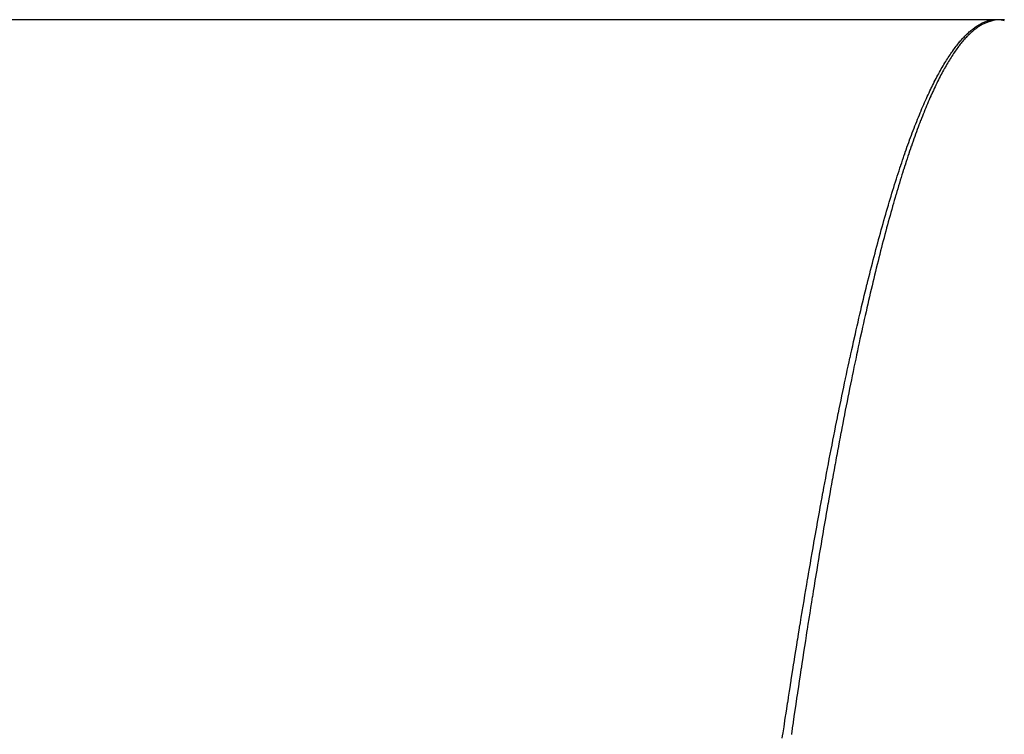
# Model space of a CAD drawing. Extents: x 24 to 1748, y -1128 to 406.
# Drawn here: x 1674 to 1688, y -661 to -651 of the extents above; entities that cross this region are included whole.
import ezdxf

# ---------------------------------------------------------------- set-up
doc = ezdxf.new("R2010")
doc.units = 0
doc.linetypes.add('DASHED', pattern=[11.05, 8.7, -2.35])
doc.layers.get('0').update_dxf_attribs({"linetype": 'CONTINUOUS'})
doc.layers.add('NEVIDI', color=4, linetype='DASHED')

msp = doc.modelspace()

# ---------------------------------------------------------------- linework, layer by layer
at = {"color": 2}
for p, q in [((1687.911006, -650.906049), (1408.088994, -650.906049)), ((1688, -650.906049), (1687.911006, -650.906049))]:
    msp.add_line(p, q, dxfattribs=at)
at = {"layer": 'NEVIDI', "color": 7, "linetype": 'CONTINUOUS'}
for p, q in [((1687.741082, -650.971165), (1687.752944, -650.964559)), ((1687.752944, -650.964559), (1687.753221, -650.964409)), ((1687.753221, -650.964409), (1687.765084, -650.958122)), ((1687.765084, -650.958122), (1687.765361, -650.957979)), ((1687.765361, -650.957979), (1687.777221, -650.952012)), ((1687.777221, -650.952012), (1687.777498, -650.951877)), ((1687.777498, -650.951877), (1687.789354, -650.94623)), ((1687.797196, -650.96379), (1687.785794, -650.969457)), ((1687.789354, -650.94623), (1687.789632, -650.946101)), ((1687.789632, -650.946101), (1687.801481, -650.940775)), ((1687.797455, -650.963665), (1687.797196, -650.96379)), ((1687.808848, -650.958319), (1687.797455, -650.963665)), ((1687.801481, -650.940775), (1687.801758, -650.940654)), ((1687.801758, -650.940654), (1687.813609, -650.935643)), ((1687.809116, -650.958197), (1687.808848, -650.958319)), ((1687.820511, -650.953167), (1687.809116, -650.958197)), ((1687.813609, -650.935643), (1687.813885, -650.93553)), ((1687.813885, -650.93553), (1687.825735, -650.930835)), ((1687.820775, -650.953054), (1687.820511, -650.953167)), ((1687.832174, -650.948339), (1687.820775, -650.953054)), ((1687.825735, -650.930835), (1687.826011, -650.930729)), ((1687.826011, -650.930729), (1687.837857, -650.92635)), ((1687.832433, -650.948235), (1687.832174, -650.948339)), ((1687.843838, -650.943834), (1687.832433, -650.948235)), ((1687.837857, -650.92635), (1687.838134, -650.926251)), ((1687.838134, -650.926251), (1687.849976, -650.922187)), ((1687.84409, -650.943741), (1687.843838, -650.943834)), ((1687.855475, -650.939664), (1687.84409, -650.943741)), ((1687.849976, -650.922187), (1687.850247, -650.922097)), ((1687.850247, -650.922097), (1687.862089, -650.918344)), ((1687.855745, -650.939571), (1687.855475, -650.939664)), ((1687.86714, -650.935808), (1687.855745, -650.939571)), ((1687.862089, -650.918344), (1687.862366, -650.91826)), ((1687.862366, -650.91826), (1687.874204, -650.914819)), ((1687.867399, -650.935726), (1687.86714, -650.935808)), ((1687.878804, -650.932277), (1687.867399, -650.935726)), ((1687.874204, -650.914819), (1687.874481, -650.914742)), ((1687.874481, -650.914742), (1687.886317, -650.911612)), ((1687.879051, -650.932205), (1687.878804, -650.932277)), ((1687.890434, -650.929079), (1687.879051, -650.932205)), ((1687.886317, -650.911612), (1687.886593, -650.911542)), ((1687.886593, -650.911542), (1687.898426, -650.90872)), ((1687.890701, -650.929009), (1687.890434, -650.929079)), ((1687.902083, -650.9262), (1687.890701, -650.929009)), ((1687.898426, -650.90872), (1687.898702, -650.908658)), ((1687.898702, -650.908658), (1687.910511, -650.906148)), ((1687.90235, -650.926138), (1687.902083, -650.9262)), ((1687.913742, -650.923643), (1687.90235, -650.926138)), ((1687.910511, -650.906148), (1687.910786, -650.906093)), ((1687.910786, -650.906093), (1687.911006, -650.906049)), ((1687.911038, -650.906213), (1687.911006, -650.906049)), ((1687.912717, -650.914775), (1687.911038, -650.906213)), ((1687.912789, -650.915142), (1687.912717, -650.914775)), ((1687.914428, -650.923501), (1687.912789, -650.915142)), ((1687.913956, -650.923599), (1687.913742, -650.923643)), ((1687.914428, -650.923502), (1687.913956, -650.923599)), ((1687.957214, -650.914775), (1687.914428, -650.923501)), ((1688, -650.906049), (1687.957214, -650.914775)), ((1688.088994, -650.906049), (1688, -650.906049)), ((1688.042786, -650.914776), (1688, -650.906049)), ((1688.085571, -650.923502), (1688.042786, -650.914776)), ((1688.085603, -650.923339), (1688.085571, -650.923502)), ((1687.55863, -651.111884), (1687.570537, -651.100484)), ((1687.570537, -651.100484), (1687.570815, -651.100222)), ((1687.570815, -651.100222), (1687.582718, -651.089145)), ((1687.582718, -651.089145), (1687.582996, -651.08889)), ((1687.582996, -651.08889), (1687.594893, -651.078133)), ((1687.594893, -651.078133), (1687.59517, -651.077886)), ((1687.59517, -651.077886), (1687.607067, -651.067439)), ((1687.610215, -651.09584), (1687.598785, -651.106614)), ((1687.607067, -651.067439), (1687.607344, -651.067199)), ((1687.607344, -651.067199), (1687.619241, -651.057065)), ((1687.610483, -651.09559), (1687.610215, -651.09584)), ((1687.621951, -651.0851), (1687.610483, -651.09559)), ((1687.619241, -651.057065), (1687.619518, -651.056832)), ((1687.619518, -651.056832), (1687.631411, -651.047015)), ((1687.622166, -651.084906), (1687.621951, -651.0851)), ((1687.633661, -651.074711), (1687.622166, -651.084906)), ((1687.631411, -651.047015), (1687.631687, -651.04679)), ((1687.631687, -651.04679), (1687.643574, -651.037294)), ((1687.633878, -651.074522), (1687.633661, -651.074711)), ((1687.645325, -651.064689), (1687.633878, -651.074522)), ((1687.643574, -651.037294), (1687.643851, -651.037076)), ((1687.643851, -651.037076), (1687.655738, -651.027896)), ((1687.64559, -651.064465), (1687.645325, -651.064689)), ((1687.657024, -651.054963), (1687.64559, -651.064465)), ((1687.655738, -651.027896), (1687.656015, -651.027686)), ((1687.656015, -651.027686), (1687.6679, -651.018826)), ((1687.657291, -651.054745), (1687.657024, -651.054963)), ((1687.668754, -651.045538), (1687.657291, -651.054745)), ((1687.6679, -651.018826), (1687.668177, -651.018623)), ((1687.668177, -651.018623), (1687.680059, -651.010084)), ((1687.668971, -651.045367), (1687.668754, -651.045538)), ((1687.680457, -651.036462), (1687.668971, -651.045367)), ((1687.680059, -651.010084), (1687.680337, -651.009888)), ((1687.680337, -651.009888), (1687.692211, -651.001675)), ((1687.680672, -651.036299), (1687.680457, -651.036462)), ((1687.692136, -651.02773), (1687.680672, -651.036299)), ((1687.69235, -651.027573), (1687.692136, -651.02773)), ((1687.692211, -651.001675), (1687.692488, -651.001487)), ((1687.703786, -651.019343), (1687.69235, -651.027573)), ((1687.692488, -651.001487), (1687.704363, -650.993593)), ((1687.704051, -651.019156), (1687.703786, -651.019343)), ((1687.715511, -651.011229), (1687.704051, -651.019156)), ((1687.704363, -650.993593), (1687.70464, -650.993412)), ((1687.70464, -650.993412), (1687.716514, -650.985839)), ((1687.715727, -651.011083), (1687.715511, -651.011229)), ((1687.727162, -651.003491), (1687.715727, -651.011083)), ((1687.716514, -650.985839), (1687.716792, -650.985666)), ((1687.716792, -650.985666), (1687.728662, -650.978416)), ((1687.727428, -651.003318), (1687.727162, -651.003491)), ((1687.73883, -650.996065), (1687.727428, -651.003318)), ((1687.728662, -650.978416), (1687.72894, -650.97825)), ((1687.72894, -650.97825), (1687.740805, -650.971323)), ((1687.739094, -650.995901), (1687.73883, -650.996065)), ((1687.75055, -650.988933), (1687.739094, -650.995901)), ((1687.740805, -650.971323), (1687.741082, -650.971165)), ((1687.750767, -650.988804), (1687.75055, -650.988933)), ((1687.762201, -650.982167), (1687.750767, -650.988804)), ((1687.762467, -650.982016), (1687.762201, -650.982167)), ((1687.773866, -650.975717), (1687.762467, -650.982016)), ((1687.774131, -650.975574), (1687.773866, -650.975717)), ((1687.785531, -650.969591), (1687.774131, -650.975574)), ((1687.785794, -650.969457), (1687.785531, -650.969591)), ((1687.43665, -651.246975), (1687.448584, -651.232283)), ((1687.448584, -651.232283), (1687.448863, -651.231944)), ((1687.448863, -651.231944), (1687.460798, -651.217574)), ((1687.460798, -651.217574), (1687.461076, -651.217243)), ((1687.461076, -651.217243), (1687.472996, -651.203217)), ((1687.48127, -651.235455), (1687.469791, -651.249804)), ((1687.472996, -651.203217), (1687.473274, -651.202894)), ((1687.473274, -651.202894), (1687.4852, -651.189188)), ((1687.481538, -651.235123), (1687.48127, -651.235455)), ((1687.493, -651.221115), (1687.481538, -651.235123)), ((1687.4852, -651.189188), (1687.485478, -651.188873)), ((1687.485478, -651.188873), (1687.497401, -651.175501)), ((1687.493268, -651.220791), (1687.493, -651.221115)), ((1687.504775, -651.20705), (1687.493268, -651.220791)), ((1687.497401, -651.175501), (1687.497679, -651.175193)), ((1687.497679, -651.175193), (1687.509594, -651.162158)), ((1687.504993, -651.206794), (1687.504775, -651.20705)), ((1687.516508, -651.193365), (1687.504993, -651.206794)), ((1687.509594, -651.162158), (1687.509872, -651.161858)), ((1687.509872, -651.161858), (1687.52179, -651.14915)), ((1687.516726, -651.193115), (1687.516508, -651.193365)), ((1687.528234, -651.180016), (1687.516726, -651.193115)), ((1687.52179, -651.14915), (1687.522067, -651.148857)), ((1687.522067, -651.148857), (1687.533982, -651.13648)), ((1687.528451, -651.179772), (1687.528234, -651.180016)), ((1687.539918, -651.16704), (1687.528451, -651.179772)), ((1687.533982, -651.13648), (1687.53426, -651.136195)), ((1687.53426, -651.136195), (1687.54617, -651.124149)), ((1687.540187, -651.166746), (1687.539918, -651.16704)), ((1687.55168, -651.154306), (1687.540187, -651.166746)), ((1687.54617, -651.124149), (1687.546447, -651.123872)), ((1687.546447, -651.123872), (1687.558353, -651.112153)), ((1687.551897, -651.154075), (1687.55168, -651.154306)), ((1687.563407, -651.141939), (1687.551897, -651.154075)), ((1687.558353, -651.112153), (1687.55863, -651.111884)), ((1687.563623, -651.141715), (1687.563407, -651.141939)), ((1687.575095, -651.129939), (1687.563623, -651.141715)), ((1687.575362, -651.129669), (1687.575095, -651.129939)), ((1687.586804, -651.118243), (1687.575362, -651.129669)), ((1687.587073, -651.117978), (1687.586804, -651.118243)), ((1687.598518, -651.10687), (1687.587073, -651.117978)), ((1687.598785, -651.106614), (1687.598518, -651.10687)), ((1687.326629, -651.396875), (1687.338587, -651.379307)), ((1687.338587, -651.379307), (1687.338867, -651.378899)), ((1687.338867, -651.378899), (1687.350819, -651.361664)), ((1687.350819, -651.361664), (1687.351098, -651.361266)), ((1687.351098, -651.361266), (1687.363049, -651.344354)), ((1687.363049, -651.344354), (1687.363327, -651.343963)), ((1687.363327, -651.343963), (1687.375277, -651.327372)), ((1687.375565, -651.379471), (1687.364028, -651.396802)), ((1687.375277, -651.327372), (1687.375555, -651.326989)), ((1687.375555, -651.326989), (1687.387501, -651.31072)), ((1687.375782, -651.379148), (1687.375565, -651.379471)), ((1687.387321, -651.362138), (1687.375782, -651.379148)), ((1687.387537, -651.361823), (1687.387321, -651.362138)), ((1687.387501, -651.31072), (1687.387779, -651.310344)), ((1687.39908, -651.34513), (1687.387537, -651.361823)), ((1687.387779, -651.310344), (1687.399723, -651.29439)), ((1687.399295, -651.344821), (1687.39908, -651.34513)), ((1687.410836, -651.328455), (1687.399295, -651.344821)), ((1687.399723, -651.29439), (1687.400001, -651.294022)), ((1687.400001, -651.294022), (1687.411943, -651.278378)), ((1687.411054, -651.328149), (1687.410836, -651.328455)), ((1687.422548, -651.312171), (1687.411054, -651.328149)), ((1687.411943, -651.278378), (1687.412222, -651.278016)), ((1687.412222, -651.278016), (1687.424159, -651.262687)), ((1687.422816, -651.311801), (1687.422548, -651.312171)), ((1687.434342, -651.296102), (1687.422816, -651.311801)), ((1687.424159, -651.262687), (1687.424437, -651.262334)), ((1687.424437, -651.262334), (1687.436372, -651.247321)), ((1687.434558, -651.295812), (1687.434342, -651.296102)), ((1687.446084, -651.280435), (1687.434558, -651.295812)), ((1687.436372, -651.247321), (1687.43665, -651.246975)), ((1687.446301, -651.280149), (1687.446084, -651.280435)), ((1687.457828, -651.265094), (1687.446301, -651.280149)), ((1687.458045, -651.264813), (1687.457828, -651.265094)), ((1687.469575, -651.250077), (1687.458045, -651.264813)), ((1687.469791, -651.249804), (1687.469575, -651.250077)), ((1687.240886, -651.532241), (1687.252876, -651.51232)), ((1687.252876, -651.51232), (1687.253155, -651.511859)), ((1687.253155, -651.511859), (1687.265129, -651.492293)), ((1687.265129, -651.492293), (1687.265408, -651.49184)), ((1687.265408, -651.49184), (1687.277381, -651.472605)), ((1687.277381, -651.472605), (1687.27766, -651.472161)), ((1687.27766, -651.472161), (1687.289625, -651.453268)), ((1687.293132, -651.510265), (1687.281599, -651.529855)), ((1687.289625, -651.453268), (1687.289904, -651.452831)), ((1687.289904, -651.452831), (1687.301871, -651.434265)), ((1687.293402, -651.509811), (1687.293132, -651.510265)), ((1687.304913, -651.49058), (1687.293402, -651.509811)), ((1687.301871, -651.434265), (1687.30215, -651.433836)), ((1687.30215, -651.433836), (1687.314112, -651.415607)), ((1687.305184, -651.490131), (1687.304913, -651.49058)), ((1687.316679, -651.471251), (1687.305184, -651.490131)), ((1687.314112, -651.415607), (1687.314391, -651.415186)), ((1687.314391, -651.415186), (1687.32635, -651.397289)), ((1687.316948, -651.470813), (1687.316679, -651.471251)), ((1687.328497, -651.452169), (1687.316948, -651.470813)), ((1687.32635, -651.397289), (1687.326629, -651.396875)), ((1687.328715, -651.451821), (1687.328497, -651.452169)), ((1687.340267, -651.433494), (1687.328715, -651.451821)), ((1687.340483, -651.433155), (1687.340267, -651.433494)), ((1687.352038, -651.415149), (1687.340483, -651.433155)), ((1687.352254, -651.414815), (1687.352038, -651.415149)), ((1687.363759, -651.39721), (1687.352254, -651.414815)), ((1687.364028, -651.396802), (1687.363759, -651.39721)), ((1687.167308, -651.661334), (1687.17929, -651.639518)), ((1687.17929, -651.639518), (1687.17957, -651.639012)), ((1687.17957, -651.639012), (1687.19157, -651.617482)), ((1687.19157, -651.617482), (1687.19185, -651.616983)), ((1687.19185, -651.616983), (1687.203837, -651.59579)), ((1687.203837, -651.59579), (1687.204116, -651.595299)), ((1687.204116, -651.595299), (1687.216101, -651.574424)), ((1687.210869, -651.656942), (1687.210599, -651.65745)), ((1687.222404, -651.635402), (1687.210869, -651.656942)), ((1687.216101, -651.574424), (1687.21638, -651.573941)), ((1687.21638, -651.573941), (1687.228362, -651.553388)), ((1687.222674, -651.6349), (1687.222404, -651.635402)), ((1687.234194, -651.613714), (1687.222674, -651.6349)), ((1687.228362, -651.553388), (1687.228641, -651.552913)), ((1687.228641, -651.552913), (1687.240603, -651.532713)), ((1687.234462, -651.613223), (1687.234194, -651.613714)), ((1687.245984, -651.592355), (1687.234462, -651.613223)), ((1687.240603, -651.532713), (1687.240886, -651.532241)), ((1687.246253, -651.591873), (1687.245984, -651.592355)), ((1687.257778, -651.571324), (1687.246253, -651.591873)), ((1687.258047, -651.570848), (1687.257778, -651.571324)), ((1687.269603, -651.550569), (1687.258047, -651.570848)), ((1687.269821, -651.55019), (1687.269603, -651.550569)), ((1687.281382, -651.530227), (1687.269821, -651.55019)), ((1687.281599, -651.529855), (1687.281382, -651.530227)), ((1687.093615, -651.802469), (1687.105627, -651.778638)), ((1687.105627, -651.778638), (1687.105907, -651.778087)), ((1687.105907, -651.778087), (1687.117893, -651.754636)), ((1687.117893, -651.754636), (1687.118174, -651.754092)), ((1687.118174, -651.754092), (1687.130196, -651.730901)), ((1687.130196, -651.730901), (1687.130476, -651.730365)), ((1687.130476, -651.730365), (1687.142477, -651.707545)), ((1687.151604, -651.772612), (1687.140014, -651.796212)), ((1687.142477, -651.707545), (1687.142757, -651.707016)), ((1687.142757, -651.707016), (1687.154741, -651.684552)), ((1687.151821, -651.772173), (1687.151604, -651.772612)), ((1687.163416, -651.748891), (1687.151821, -651.772173)), ((1687.154741, -651.684552), (1687.155021, -651.684031)), ((1687.155021, -651.684031), (1687.167029, -651.661847)), ((1687.163632, -651.748458), (1687.163416, -651.748891)), ((1687.175229, -651.725499), (1687.163632, -651.748458)), ((1687.167029, -651.661847), (1687.167308, -651.661334)), ((1687.175447, -651.725069), (1687.175229, -651.725499)), ((1687.186995, -651.70253), (1687.175447, -651.725069)), ((1687.187266, -651.702006), (1687.186995, -651.70253)), ((1687.198796, -651.679826), (1687.187266, -651.702006)), ((1687.199065, -651.679312), (1687.198796, -651.679826)), ((1687.210599, -651.65745), (1687.199065, -651.679312)), ((1687.019827, -651.955955), (1687.031852, -651.930115)), ((1687.031852, -651.930115), (1687.032132, -651.929517)), ((1687.032132, -651.929517), (1687.044155, -651.904009)), ((1687.044155, -651.904009), (1687.044435, -651.903417)), ((1687.044435, -651.903417), (1687.056455, -651.878245)), ((1687.056455, -651.878245), (1687.056735, -651.877662)), ((1687.056735, -651.877662), (1687.068752, -651.852825)), ((1687.068752, -651.852825), (1687.069033, -651.852249)), ((1687.069033, -651.852249), (1687.081046, -651.827751)), ((1687.080654, -651.922102), (1687.069097, -651.947587)), ((1687.080925, -651.921508), (1687.080654, -651.922102)), ((1687.092486, -651.896338), (1687.080925, -651.921508)), ((1687.081046, -651.827751), (1687.081327, -651.827183)), ((1687.081327, -651.827183), (1687.093337, -651.803025)), ((1687.092756, -651.895753), (1687.092486, -651.896338)), ((1687.1043, -651.870946), (1687.092756, -651.895753)), ((1687.093337, -651.803025), (1687.093615, -651.802469)), ((1687.104571, -651.870368), (1687.1043, -651.870946)), ((1687.116119, -651.845878), (1687.104571, -651.870368)), ((1687.116388, -651.845311), (1687.116119, -651.845878)), ((1687.127941, -651.821136), (1687.116388, -651.845311)), ((1687.12821, -651.820576), (1687.127941, -651.821136)), ((1687.139796, -651.796658), (1687.12821, -651.820576)), ((1687.140014, -651.796212), (1687.139796, -651.796658)), ((1686.95824, -652.093204), (1686.970296, -652.065691)), ((1686.970296, -652.065691), (1686.970577, -652.065053)), ((1686.970577, -652.065053), (1686.982613, -652.03791)), ((1686.982613, -652.03791), (1686.982893, -652.037283)), ((1686.982893, -652.037283), (1686.994926, -652.010464)), ((1686.994926, -652.010464), (1686.995207, -652.009841)), ((1686.995207, -652.009841), (1687.007238, -651.983346)), ((1687.007238, -651.983346), (1687.007518, -651.982733)), ((1687.007518, -651.982733), (1687.019546, -651.956562)), ((1687.021474, -652.055976), (1687.009915, -652.083099)), ((1687.019546, -651.956562), (1687.019827, -651.955955)), ((1687.021745, -652.055342), (1687.021474, -652.055976)), ((1687.033356, -652.028425), (1687.021745, -652.055342)), ((1687.033573, -652.027925), (1687.033356, -652.028425)), ((1687.045195, -652.001312), (1687.033573, -652.027925)), ((1687.045412, -652.000817), (1687.045195, -652.001312)), ((1687.056981, -651.974649), (1687.045412, -652.000817)), ((1687.05725, -651.974045), (1687.056981, -651.974649)), ((1687.068825, -651.948191), (1687.05725, -651.974045)), ((1687.069097, -651.947587), (1687.068825, -651.948191)), ((1686.908937, -652.209034), (1686.921003, -652.18019)), ((1686.921003, -652.18019), (1686.921284, -652.179521)), ((1686.921284, -652.179521), (1686.933331, -652.151053)), ((1686.933331, -652.151053), (1686.933611, -652.150394)), ((1686.933611, -652.150394), (1686.945655, -652.12226)), ((1686.945655, -652.12226), (1686.945936, -652.121608)), ((1686.945936, -652.121608), (1686.957957, -652.093854)), ((1686.962226, -652.198371), (1686.950628, -652.227225)), ((1686.957957, -652.093854), (1686.95824, -652.093204)), ((1686.962496, -652.197702), (1686.962226, -652.198371)), ((1686.974083, -652.169204), (1686.962496, -652.197702)), ((1686.974354, -652.168542), (1686.974083, -652.169204)), ((1686.985935, -652.140384), (1686.974354, -652.168542)), ((1686.986205, -652.139732), (1686.985935, -652.140384)), ((1686.997798, -652.111873), (1686.986205, -652.139732)), ((1686.998071, -652.111222), (1686.997798, -652.111873)), ((1687.009644, -652.083739), (1686.998071, -652.111222)), ((1687.009915, -652.083099), (1687.009644, -652.083739)), ((1686.847262, -652.36155), (1686.859324, -652.331053)), ((1686.859324, -652.331053), (1686.859607, -652.330341)), ((1686.859607, -652.330341), (1686.871665, -652.300187)), ((1686.871665, -652.300187), (1686.871947, -652.299486)), ((1686.871947, -652.299486), (1686.884004, -652.269667)), ((1686.884004, -652.269667), (1686.884285, -652.268975)), ((1686.884285, -652.268975), (1686.89634, -652.239496)), ((1686.89634, -652.239496), (1686.896621, -652.238812)), ((1686.896621, -652.238812), (1686.908654, -652.209716)), ((1686.914784, -652.318426), (1686.903207, -652.348537)), ((1686.908654, -652.209716), (1686.908937, -652.209034)), ((1686.915054, -652.317727), (1686.914784, -652.318426)), ((1686.926648, -652.287899), (1686.915054, -652.317727)), ((1686.926921, -652.287203), (1686.926648, -652.287899)), ((1686.938523, -652.257681), (1686.926921, -652.287203)), ((1686.938794, -652.256996), (1686.938523, -652.257681)), ((1686.950409, -652.227772), (1686.938794, -652.256996)), ((1686.950628, -652.227225), (1686.950409, -652.227772)), ((1686.79782, -652.489921), (1686.80993, -652.45798)), ((1686.80993, -652.45798), (1686.810212, -652.457242)), ((1686.810212, -652.457242), (1686.822283, -652.425732)), ((1686.822283, -652.425732), (1686.822565, -652.425)), ((1686.822565, -652.425), (1686.834633, -652.393827)), ((1686.834633, -652.393827), (1686.834914, -652.393105)), ((1686.834914, -652.393105), (1686.84698, -652.362267)), ((1686.855436, -652.476167), (1686.843811, -652.50805)), ((1686.84698, -652.362267), (1686.847262, -652.36155)), ((1686.85571, -652.475421), (1686.855436, -652.476167)), ((1686.86731, -652.443935), (1686.85571, -652.475421)), ((1686.867579, -652.44321), (1686.86731, -652.443935)), ((1686.879184, -652.412038), (1686.867579, -652.44321)), ((1686.879453, -652.41132), (1686.879184, -652.412038)), ((1686.891064, -652.380463), (1686.879453, -652.41132)), ((1686.891334, -652.379751), (1686.891064, -652.380463)), ((1686.902934, -652.349251), (1686.891334, -652.379751)), ((1686.903207, -652.348537), (1686.902934, -652.349251)), ((1686.748398, -652.623557), (1686.760472, -652.590419)), ((1686.760472, -652.590419), (1686.760755, -652.589647)), ((1686.760755, -652.589647), (1686.772848, -652.556781)), ((1686.772848, -652.556781), (1686.77313, -652.55602)), ((1686.77313, -652.55602), (1686.785217, -652.523495)), ((1686.785217, -652.523495), (1686.785499, -652.522742)), ((1686.785499, -652.522742), (1686.797593, -652.490521)), ((1686.8079, -652.608577), (1686.796286, -652.641747)), ((1686.797593, -652.490521), (1686.79782, -652.489921)), ((1686.808169, -652.607813), (1686.8079, -652.608577)), ((1686.81979, -652.574953), (1686.808169, -652.607813)), ((1686.820058, -652.574198), (1686.81979, -652.574953)), ((1686.831672, -652.541688), (1686.820058, -652.574198)), ((1686.831946, -652.540923), (1686.831672, -652.541688)), ((1686.843591, -652.508657), (1686.831946, -652.540923)), ((1686.843811, -652.50805), (1686.843591, -652.508657)), ((1686.698917, -652.762724), (1686.711027, -652.728163)), ((1686.711027, -652.728163), (1686.711273, -652.727465)), ((1686.711273, -652.727465), (1686.723387, -652.693225)), ((1686.723387, -652.693225), (1686.72367, -652.692429)), ((1686.72367, -652.692429), (1686.735758, -652.658592)), ((1686.735758, -652.658592), (1686.736041, -652.657806)), ((1686.736041, -652.657806), (1686.748115, -652.624339)), ((1686.748115, -652.624339), (1686.748398, -652.623557)), ((1686.760331, -652.746473), (1686.748686, -652.781053)), ((1686.760588, -652.745713), (1686.760331, -652.746473)), ((1686.772215, -652.711517), (1686.760588, -652.745713)), ((1686.772494, -652.710698), (1686.772215, -652.711517)), ((1686.784147, -652.676757), (1686.772494, -652.710698)), ((1686.784368, -652.676117), (1686.784147, -652.676757)), ((1686.796016, -652.642522), (1686.784368, -652.676117)), ((1686.796286, -652.641747), (1686.796016, -652.642522)), ((1686.649388, -652.907484), (1686.661467, -652.871676)), ((1686.661467, -652.871676), (1686.66175, -652.870841)), ((1686.66175, -652.870841), (1686.67386, -652.835274)), ((1686.67386, -652.835274), (1686.674143, -652.834447)), ((1686.674143, -652.834447), (1686.686256, -652.799209)), ((1686.686256, -652.799209), (1686.686539, -652.798389)), ((1686.686539, -652.798389), (1686.698635, -652.763532)), ((1686.698635, -652.763532), (1686.698917, -652.762724)), ((1686.712698, -652.889962), (1686.701051, -652.925871)), ((1686.712971, -652.889123), (1686.712698, -652.889962)), ((1686.724638, -652.853487), (1686.712971, -652.889123)), ((1686.724857, -652.85282), (1686.724638, -652.853487)), ((1686.736516, -652.817535), (1686.724857, -652.85282)), ((1686.736789, -652.816715), (1686.736516, -652.817535)), ((1686.748413, -652.781865), (1686.736789, -652.816715)), ((1686.748686, -652.781053), (1686.748413, -652.781865)), ((1686.5998, -653.05788), (1686.611909, -653.020654)), ((1686.611909, -653.020654), (1686.612192, -653.019788)), ((1686.612192, -653.019788), (1686.624295, -652.982911)), ((1686.624295, -652.982911), (1686.624578, -652.982052)), ((1686.624578, -652.982052), (1686.636691, -652.945475)), ((1686.636691, -652.945475), (1686.636974, -652.944622)), ((1686.636974, -652.944622), (1686.649106, -652.908324)), ((1686.649106, -652.908324), (1686.649388, -652.907484)), ((1686.676958, -653.001181), (1686.665323, -653.038043)), ((1686.677231, -653.000318), (1686.676958, -653.001181)), ((1686.688865, -652.963789), (1686.677231, -653.000318)), ((1686.689137, -652.962936), (1686.688865, -652.963789)), ((1686.700779, -652.926715), (1686.689137, -652.962936)), ((1686.701051, -652.925871), (1686.700779, -652.926715)), ((1686.562586, -653.174289), (1686.574711, -653.136032)), ((1686.574711, -653.136032), (1686.574994, -653.135142)), ((1686.574994, -653.135142), (1686.587105, -653.097253)), ((1686.587105, -653.097253), (1686.587389, -653.096368)), ((1686.587389, -653.096368), (1686.599518, -653.058753)), ((1686.599518, -653.058753), (1686.5998, -653.05788)), ((1686.629259, -653.154361), (1686.617603, -653.19262)), ((1686.629533, -653.153465), (1686.629259, -653.154361)), ((1686.641183, -653.115559), (1686.629533, -653.153465)), ((1686.641455, -653.114675), (1686.641183, -653.115559)), ((1686.653112, -653.077079), (1686.641455, -653.114675)), ((1686.653386, -653.076201), (1686.653112, -653.077079)), ((1686.665049, -653.038916), (1686.653386, -653.076201)), ((1686.665323, -653.038043), (1686.665049, -653.038916)), ((1686.512911, -653.334394), (1686.525064, -653.294723)), ((1686.525064, -653.294723), (1686.525348, -653.293799)), ((1686.525348, -653.293799), (1686.53748, -653.254529)), ((1686.53748, -653.254529), (1686.537763, -653.253616)), ((1686.537763, -653.253616), (1686.549885, -653.214707)), ((1686.549885, -653.214707), (1686.550167, -653.213808)), ((1686.550167, -653.213808), (1686.562303, -653.175185)), ((1686.562303, -653.175185), (1686.562586, -653.174289)), ((1686.593474, -653.272845), (1686.58179, -653.312194)), ((1686.593748, -653.271927), (1686.593474, -653.272845)), ((1686.605393, -653.233041), (1686.593748, -653.271927)), ((1686.605666, -653.232133), (1686.605393, -653.233041)), ((1686.61733, -653.193519), (1686.605666, -653.232133)), ((1686.617603, -653.19262), (1686.61733, -653.193519)), ((1686.475645, -653.458086), (1686.487799, -653.417405)), ((1686.487799, -653.417405), (1686.488083, -653.416458)), ((1686.488083, -653.416458), (1686.500224, -653.376159)), ((1686.500224, -653.376159), (1686.500507, -653.375223)), ((1686.500507, -653.375223), (1686.512626, -653.335327)), ((1686.512626, -653.335327), (1686.512911, -653.334394)), ((1686.5457, -653.435788), (1686.534023, -653.476445)), ((1686.545974, -653.434837), (1686.5457, -653.435788)), ((1686.557641, -653.394551), (1686.545974, -653.434837)), ((1686.557914, -653.393612), (1686.557641, -653.394551)), ((1686.569615, -653.35354), (1686.557914, -653.393612)), ((1686.569836, -653.352787), (1686.569615, -653.35354)), ((1686.581517, -653.313115), (1686.569836, -653.352787)), ((1686.58179, -653.312194), (1686.581517, -653.313115)), ((1686.42592, -653.627931), (1686.438055, -653.585977)), ((1686.438055, -653.585977), (1686.43834, -653.584997)), ((1686.43834, -653.584997), (1686.45051, -653.543255)), ((1686.45051, -653.543255), (1686.450793, -653.542287)), ((1686.450793, -653.542287), (1686.462935, -653.500976)), ((1686.462935, -653.500976), (1686.463219, -653.500014)), ((1686.463219, -653.500014), (1686.475359, -653.459046)), ((1686.475359, -653.459046), (1686.475645, -653.458086)), ((1686.509828, -653.561719), (1686.498139, -653.603416)), ((1686.510099, -653.560754), (1686.509828, -653.561719)), ((1686.521828, -653.519249), (1686.510099, -653.560754)), ((1686.522049, -653.518469), (1686.521828, -653.519249)), ((1686.533748, -653.477405), (1686.522049, -653.518469)), ((1686.534023, -653.476445), (1686.533748, -653.477405)), ((1686.38858, -653.759062), (1686.400739, -653.716027)), ((1686.400739, -653.716027), (1686.401023, -653.715026)), ((1686.401023, -653.715026), (1686.41319, -653.672296)), ((1686.41319, -653.672296), (1686.413474, -653.6713)), ((1686.413474, -653.6713), (1686.425638, -653.628913)), ((1686.425638, -653.628913), (1686.42592, -653.627931)), ((1686.473948, -653.690746), (1686.46227, -653.733404)), ((1686.474218, -653.689764), (1686.473948, -653.690746)), ((1686.485954, -653.64723), (1686.474218, -653.689764)), ((1686.486174, -653.646435), (1686.485954, -653.64723)), ((1686.497915, -653.604216), (1686.486174, -653.646435)), ((1686.498139, -653.603416), (1686.497915, -653.604216)), ((1686.351234, -653.893245), (1686.363384, -653.849259)), ((1686.363384, -653.849259), (1686.363669, -653.848232)), ((1686.363669, -653.848232), (1686.375844, -653.804482)), ((1686.375844, -653.804482), (1686.376129, -653.803464)), ((1686.376129, -653.803464), (1686.388294, -653.760077)), ((1686.388294, -653.760077), (1686.38858, -653.759062)), ((1686.438049, -653.822917), (1686.426345, -653.866675)), ((1686.438313, -653.821936), (1686.438049, -653.822917)), ((1686.450031, -653.778463), (1686.438313, -653.821936)), ((1686.450289, -653.777506), (1686.450031, -653.778463)), ((1686.461999, -653.734399), (1686.450289, -653.777506)), ((1686.46227, -653.733404), (1686.461999, -653.734399)), ((1686.313845, -654.030635), (1686.32602, -653.98556)), ((1686.32602, -653.98556), (1686.326305, -653.984508)), ((1686.326305, -653.984508), (1686.338492, -653.939723)), ((1686.338492, -653.939723), (1686.338774, -653.938691)), ((1686.338774, -653.938691), (1686.350949, -653.894281)), ((1686.350949, -653.894281), (1686.351234, -653.893245)), ((1686.402165, -653.95811), (1686.390398, -654.003112)), ((1686.402386, -653.957271), (1686.402165, -653.95811)), ((1686.414108, -653.912777), (1686.402386, -653.957271)), ((1686.414382, -653.911739), (1686.414108, -653.912777)), ((1686.426071, -653.867704), (1686.414382, -653.911739)), ((1686.426345, -653.866675), (1686.426071, -653.867704)), ((1686.27643, -654.171222), (1686.288625, -654.125058)), ((1686.288625, -654.125058), (1686.288909, -654.123985)), ((1686.288909, -654.123985), (1686.301094, -654.078198)), ((1686.301094, -654.078198), (1686.30138, -654.077128)), ((1686.30138, -654.077128), (1686.313561, -654.031691)), ((1686.313561, -654.031691), (1686.313845, -654.030635)), ((1686.366162, -654.096841), (1686.354446, -654.142653)), ((1686.366436, -654.095772), (1686.366162, -654.096841)), ((1686.378199, -654.050114), (1686.366436, -654.095772)), ((1686.37842, -654.049261), (1686.378199, -654.050114)), ((1686.390177, -654.003961), (1686.37842, -654.049261)), ((1686.390398, -654.003112), (1686.390177, -654.003961)), ((1686.23901, -654.314972), (1686.251212, -654.267752)), ((1686.251212, -654.267752), (1686.251497, -654.26665)), ((1686.251497, -654.26665), (1686.263687, -654.219821)), ((1686.263687, -654.219821), (1686.263972, -654.218729)), ((1686.263972, -654.218729), (1686.276165, -654.172229)), ((1686.276165, -654.172229), (1686.27643, -654.171222)), ((1686.330192, -654.238532), (1686.318465, -654.285397)), ((1686.330466, -654.237442), (1686.330192, -654.238532)), ((1686.342201, -654.190884), (1686.330466, -654.237442)), ((1686.342476, -654.189796), (1686.342201, -654.190884)), ((1686.354225, -654.143522), (1686.342476, -654.189796)), ((1686.354446, -654.142653), (1686.354225, -654.143522)), ((1686.213757, -654.413764), (1686.214042, -654.412641)), ((1686.214042, -654.412641), (1686.226226, -654.364802)), ((1686.226226, -654.364802), (1686.226513, -654.363682)), ((1686.226513, -654.363682), (1686.238723, -654.316085)), ((1686.238723, -654.316085), (1686.23901, -654.314972)), ((1686.294189, -654.383448), (1686.282464, -654.431311)), ((1686.294461, -654.382341), (1686.294189, -654.383448)), ((1686.306196, -654.334777), (1686.294461, -654.382341)), ((1686.306468, -654.333676), (1686.306196, -654.334777)), ((1686.31819, -654.286499), (1686.306468, -654.333676)), ((1686.318465, -654.285397), (1686.31819, -654.286499)), ((1686.176564, -654.561901), (1686.188762, -654.512973)), ((1686.188762, -654.512973), (1686.189048, -654.51183)), ((1686.189048, -654.51183), (1686.201261, -654.463185)), ((1686.201261, -654.463185), (1686.201546, -654.462053)), ((1686.201546, -654.462053), (1686.213757, -654.413764)), ((1686.258183, -654.531472), (1686.246444, -654.580399)), ((1686.258454, -654.530346), (1686.258183, -654.531472)), ((1686.270216, -654.481656), (1686.258454, -654.530346)), ((1686.27044, -654.480733), (1686.270216, -654.481656)), ((1686.282192, -654.432423), (1686.27044, -654.480733)), ((1686.282464, -654.431311), (1686.282192, -654.432423)), ((1686.139076, -654.714372), (1686.151274, -654.664414)), ((1686.151274, -654.664414), (1686.151559, -654.663249)), ((1686.151559, -654.663249), (1686.16379, -654.6135)), ((1686.16379, -654.6135), (1686.164076, -654.612342)), ((1686.164076, -654.612342), (1686.176277, -654.563056)), ((1686.176277, -654.563056), (1686.176564, -654.561901)), ((1686.22212, -654.68283), (1686.210361, -654.732853)), ((1686.222395, -654.681665), (1686.22212, -654.68283)), ((1686.234162, -654.631942), (1686.222395, -654.681665)), ((1686.234438, -654.630781), (1686.234162, -654.631942)), ((1686.234483, -654.630593), (1686.234438, -654.630781)), ((1686.245732, -654.583376), (1686.234483, -654.630593)), ((1686.24617, -654.581544), (1686.245732, -654.583376)), ((1686.246444, -654.580399), (1686.24617, -654.581544)), ((1686.101531, -654.870228), (1686.113755, -654.819143)), ((1686.113755, -654.819143), (1686.11404, -654.817952)), ((1686.11404, -654.817952), (1686.126267, -654.767194)), ((1686.126267, -654.767194), (1686.126552, -654.766012)), ((1686.126552, -654.766012), (1686.138791, -654.715545)), ((1686.138791, -654.715545), (1686.139076, -654.714372)), ((1686.198117, -654.785292), (1686.186325, -654.836137)), ((1686.198338, -654.784344), (1686.198117, -654.785292)), ((1686.21014, -654.733799), (1686.198338, -654.784344)), ((1686.210361, -654.732853), (1686.21014, -654.733799)), ((1686.076523, -654.97577), (1686.088732, -654.924074)), ((1686.088732, -654.924074), (1686.08902, -654.922856)), ((1686.08902, -654.922856), (1686.101246, -654.871426)), ((1686.101246, -654.871426), (1686.101531, -654.870228)), ((1686.161989, -654.942111), (1686.150235, -654.993806)), ((1686.162265, -654.940903), (1686.161989, -654.942111)), ((1686.174031, -654.889496), (1686.162265, -654.940903)), ((1686.174306, -654.8883), (1686.174031, -654.889496)), ((1686.18605, -654.837324), (1686.174306, -654.8883)), ((1686.186325, -654.836137), (1686.18605, -654.837324)), ((1686.038968, -655.136794), (1686.051207, -655.083985)), ((1686.051207, -655.083985), (1686.051493, -655.082754)), ((1686.051493, -655.082754), (1686.063728, -655.030291)), ((1686.063728, -655.030291), (1686.064005, -655.029107)), ((1686.064005, -655.029107), (1686.076236, -654.976986)), ((1686.076236, -654.976986), (1686.076523, -654.97577)), ((1686.125886, -655.101942), (1686.114129, -655.154662)), ((1686.126161, -655.100711), (1686.125886, -655.101942)), ((1686.137914, -655.048346), (1686.126161, -655.100711)), ((1686.138189, -655.047127), (1686.137914, -655.048346)), ((1686.14996, -654.995017), (1686.138189, -655.047127)), ((1686.150235, -654.993806), (1686.14996, -654.995017)), ((1686.0139, -655.245934), (1686.026123, -655.19255)), ((1686.026123, -655.19255), (1686.02641, -655.191301)), ((1686.02641, -655.191301), (1686.038682, -655.138032)), ((1686.038682, -655.138032), (1686.038968, -655.136794)), ((1686.101835, -655.210146), (1686.090023, -655.263794)), ((1686.102056, -655.209145), (1686.101835, -655.210146)), ((1686.113853, -655.155901), (1686.102056, -655.209145)), ((1686.114129, -655.154662), (1686.113853, -655.155901)), ((1685.976285, -655.412187), (1685.98853, -655.357736)), ((1685.98853, -655.357736), (1685.988817, -655.356465)), ((1685.988817, -655.356465), (1686.001059, -655.30235)), ((1686.001059, -655.30235), (1686.001346, -655.301085)), ((1686.001346, -655.301085), (1686.013614, -655.247186)), ((1686.013614, -655.247186), (1686.0139, -655.245934)), ((1686.065635, -655.375612), (1686.053862, -655.430099)), ((1686.065911, -655.374338), (1686.065635, -655.375612)), ((1686.077697, -655.320128), (1686.065911, -655.374338)), ((1686.077963, -655.318908), (1686.077697, -655.320128)), ((1686.08975, -655.265033), (1686.077963, -655.318908)), ((1686.090023, -655.263794), (1686.08975, -655.265033)), ((1685.951203, -655.524732), (1685.963459, -655.469567)), ((1685.963459, -655.469567), (1685.963748, -655.468271)), ((1685.963748, -655.468271), (1685.975997, -655.413473)), ((1685.975997, -655.413473), (1685.976285, -655.412187)), ((1686.041518, -655.487584), (1686.02976, -655.542682)), ((1686.041795, -655.486294), (1686.041518, -655.487584)), ((1686.053587, -655.431379), (1686.041795, -655.486294)), ((1686.053862, -655.430099), (1686.053587, -655.431379)), ((1685.913567, -655.696163), (1685.925809, -655.640064)), ((1685.925809, -655.640064), (1685.926088, -655.638788)), ((1685.926088, -655.638788), (1685.938366, -655.582858)), ((1685.938366, -655.582858), (1685.938655, -655.581546)), ((1685.938655, -655.581546), (1685.950916, -655.526026)), ((1685.950916, -655.526026), (1685.951203, -655.524732)), ((1686.017407, -655.600922), (1686.005613, -655.656865)), ((1686.017684, -655.599611), (1686.017407, -655.600922)), ((1686.029483, -655.543986), (1686.017684, -655.599611)), ((1686.02976, -655.542682), (1686.029483, -655.543986)), ((1685.88844, -655.812346), (1685.900741, -655.755293)), ((1685.900741, -655.755293), (1685.900971, -655.754229)), ((1685.900971, -655.754229), (1685.913281, -655.69748)), ((1685.913281, -655.69748), (1685.913567, -655.696163)), ((1685.981203, -655.773706), (1685.969384, -655.830794)), ((1685.98148, -655.772375), (1685.981203, -655.773706)), ((1685.993276, -655.71574), (1685.98148, -655.772375)), ((1685.993552, -655.714422), (1685.993276, -655.71574)), ((1686.005337, -655.65818), (1685.993552, -655.714422)), ((1686.005613, -655.656865), (1686.005337, -655.65818)), ((1685.863329, -655.929847), (1685.87561, -655.872205)), ((1685.87561, -655.872205), (1685.875898, -655.870859)), ((1685.875898, -655.870859), (1685.888152, -655.813685)), ((1685.888152, -655.813685), (1685.88844, -655.812346)), ((1685.95705, -655.89072), (1685.945245, -655.948419)), ((1685.957326, -655.889375), (1685.95705, -655.89072)), ((1685.969158, -655.831885), (1685.957326, -655.889375)), ((1685.969384, -655.830794), (1685.969158, -655.831885)), ((1685.82563, -656.108896), (1685.837915, -656.050198)), ((1685.837915, -656.050198), (1685.838203, -656.04883)), ((1685.838203, -656.04883), (1685.850464, -655.990593)), ((1685.850464, -655.990593), (1685.850751, -655.989233)), ((1685.850751, -655.989233), (1685.863042, -655.931198)), ((1685.863042, -655.931198), (1685.863329, -655.929847)), ((1685.93289, -656.009161), (1685.921063, -656.067648)), ((1685.933166, -656.007798), (1685.93289, -656.009161)), ((1685.944988, -655.949675), (1685.933166, -656.007798)), ((1685.945245, -655.948419), (1685.944988, -655.949675)), ((1685.800464, -656.230189), (1685.812763, -656.170734)), ((1685.812763, -656.170734), (1685.81305, -656.169352)), ((1685.81305, -656.169352), (1685.825343, -656.110268)), ((1685.825343, -656.110268), (1685.82563, -656.108896)), ((1685.896633, -656.189518), (1685.884812, -656.248996)), ((1685.89691, -656.188124), (1685.896633, -656.189518)), ((1685.908722, -656.12903), (1685.89691, -656.188124)), ((1685.908999, -656.127651), (1685.908722, -656.12903)), ((1685.92084, -656.06875), (1685.908999, -656.127651)), ((1685.921063, -656.067648), (1685.92084, -656.06875)), ((1685.775308, -656.352863), (1685.787615, -656.29267)), ((1685.787615, -656.29267), (1685.787903, -656.291264)), ((1685.787903, -656.291264), (1685.800177, -656.231584)), ((1685.800177, -656.231584), (1685.800464, -656.230189)), ((1685.872423, -656.311693), (1685.860597, -656.371883)), ((1685.872698, -656.310296), (1685.872423, -656.311693)), ((1685.884536, -656.250389), (1685.872698, -656.310296)), ((1685.884812, -656.248996), (1685.884536, -656.250389)), ((1685.737566, -656.539588), (1685.749873, -656.478349)), ((1685.749873, -656.478349), (1685.750159, -656.476927)), ((1685.750159, -656.476927), (1685.762441, -656.416161)), ((1685.762441, -656.416161), (1685.76273, -656.414737)), ((1685.76273, -656.414737), (1685.77502, -656.354279)), ((1685.77502, -656.354279), (1685.775308, -656.352863)), ((1685.848235, -656.435155), (1685.836389, -656.496132)), ((1685.848507, -656.433758), (1685.848235, -656.435155)), ((1685.860373, -656.373023), (1685.848507, -656.433758)), ((1685.860597, -656.371883), (1685.860373, -656.373023)), ((1685.71237, -656.66603), (1685.724687, -656.604044)), ((1685.724687, -656.604044), (1685.724974, -656.602599)), ((1685.724974, -656.602599), (1685.737278, -656.541026)), ((1685.737278, -656.541026), (1685.737566, -656.539588)), ((1685.824041, -656.560049), (1685.812173, -656.621823)), ((1685.824318, -656.55861), (1685.824041, -656.560049)), ((1685.824678, -656.55674), (1685.824318, -656.55861)), ((1685.835581, -656.500303), (1685.824678, -656.55674)), ((1685.836158, -656.497323), (1685.835581, -656.500303)), ((1685.836389, -656.496132), (1685.836158, -656.497323)), ((1685.687127, -656.794138), (1685.69948, -656.731267)), ((1685.69948, -656.731267), (1685.699769, -656.729802)), ((1685.699769, -656.729802), (1685.712082, -656.667485)), ((1685.712082, -656.667485), (1685.71237, -656.66603)), ((1685.787723, -656.750148), (1685.775831, -656.813078)), ((1685.787945, -656.748975), (1685.787723, -656.750148)), ((1685.799794, -656.686612), (1685.787945, -656.748975)), ((1685.800072, -656.685157), (1685.799794, -656.686612)), ((1685.811949, -656.622989), (1685.800072, -656.685157)), ((1685.812173, -656.621823), (1685.811949, -656.622989)), ((1685.66192, -656.923484), (1685.67429, -656.859831)), ((1685.67429, -656.859831), (1685.674522, -656.858643)), ((1685.674522, -656.858643), (1685.686896, -656.795317)), ((1685.686896, -656.795317), (1685.687127, -656.794138)), ((1685.763454, -656.878937), (1685.751609, -656.942303)), ((1685.76373, -656.877462), (1685.763454, -656.878937)), ((1685.775608, -656.81426), (1685.76373, -656.877462)), ((1685.775831, -656.813078), (1685.775608, -656.81426)), ((1685.636724, -657.05418), (1685.649059, -656.990021)), ((1685.649059, -656.990021), (1685.649348, -656.988524)), ((1685.649348, -656.988524), (1685.661689, -656.924675)), ((1685.661689, -656.924675), (1685.66192, -656.923484)), ((1685.739207, -657.009012), (1685.727371, -657.073016)), ((1685.739484, -657.007519), (1685.739207, -657.009012)), ((1685.751335, -656.943776), (1685.739484, -657.007519)), ((1685.751609, -656.942303), (1685.751335, -656.943776)), ((1685.611501, -657.186416), (1685.623822, -657.121648)), ((1685.623822, -657.121648), (1685.62412, -657.120087)), ((1685.62412, -657.120087), (1685.624477, -657.118214)), ((1685.624477, -657.118214), (1685.636296, -657.056414)), ((1685.636296, -657.056414), (1685.636436, -657.055684)), ((1685.636436, -657.055684), (1685.636724, -657.05418)), ((1685.714945, -657.140577), (1685.703087, -657.205391)), ((1685.715223, -657.139059), (1685.714945, -657.140577)), ((1685.716213, -657.133667), (1685.715223, -657.139059)), ((1685.727013, -657.074961), (1685.716213, -657.133667)), ((1685.727073, -657.074637), (1685.727013, -657.074961)), ((1685.727371, -657.073016), (1685.727073, -657.074637)), ((1685.586263, -657.320111), (1685.598577, -657.254708)), ((1685.598577, -657.254708), (1685.598866, -657.253177)), ((1685.598866, -657.253177), (1685.611212, -657.187938)), ((1685.611212, -657.187938), (1685.611501, -657.186416)), ((1685.690687, -657.273527), (1685.678833, -657.339006)), ((1685.690964, -657.272001), (1685.690687, -657.273527)), ((1685.702809, -657.206913), (1685.690964, -657.272001)), ((1685.703087, -657.205391), (1685.702809, -657.206913)), ((1685.56101, -657.455245), (1685.573347, -657.389059)), ((1685.573347, -657.389059), (1685.573636, -657.38751)), ((1685.573636, -657.38751), (1685.585977, -657.321633)), ((1685.585977, -657.321633), (1685.586263, -657.320111)), ((1685.66641, -657.407993), (1685.654553, -657.474178)), ((1685.666686, -657.406453), (1685.66641, -657.407993)), ((1685.678556, -657.340543), (1685.666686, -657.406453)), ((1685.678833, -657.339006), (1685.678556, -657.340543)), ((1685.53573, -657.591886), (1685.548076, -657.524986)), ((1685.548076, -657.524986), (1685.548366, -657.523418)), ((1685.548366, -657.523418), (1685.560722, -657.456793)), ((1685.560722, -657.456793), (1685.56101, -657.455245)), ((1685.642119, -657.543945), (1685.630237, -657.610962)), ((1685.642394, -657.542396), (1685.642119, -657.543945)), ((1685.654272, -657.475749), (1685.642394, -657.542396)), ((1685.654553, -657.474178), (1685.654272, -657.475749)), ((1685.510466, -657.72981), (1685.522793, -657.66234)), ((1685.522793, -657.66234), (1685.523083, -657.660758)), ((1685.523083, -657.660758), (1685.535441, -657.593455)), ((1685.535441, -657.593455), (1685.53573, -657.591886)), ((1685.617815, -657.681387), (1685.605951, -657.748988)), ((1685.618093, -657.679803), (1685.617815, -657.681387)), ((1685.629969, -657.612478), (1685.618093, -657.679803)), ((1685.630237, -657.610962), (1685.629969, -657.612478)), ((1685.485163, -657.869336), (1685.497522, -657.801008)), ((1685.497522, -657.801008), (1685.497824, -657.799342)), ((1685.497824, -657.799342), (1685.497945, -657.798676)), ((1685.497945, -657.798676), (1685.509198, -657.73677)), ((1685.509198, -657.73677), (1685.510176, -657.731398)), ((1685.510176, -657.731398), (1685.510466, -657.72981)), ((1685.593505, -657.820272), (1685.58163, -657.888632)), ((1685.593783, -657.818672), (1685.593505, -657.820272)), ((1685.605673, -657.750577), (1685.593783, -657.818672)), ((1685.605951, -657.748988), (1685.605673, -657.750577)), ((1685.459885, -658.010119), (1685.472252, -657.941068)), ((1685.472252, -657.941068), (1685.472539, -657.939469)), ((1685.472539, -657.939469), (1685.484871, -657.870955)), ((1685.484871, -657.870955), (1685.485163, -657.869336)), ((1685.56918, -657.960658), (1685.557281, -658.02985)), ((1685.569459, -657.959044), (1685.56918, -657.960658)), ((1685.58135, -657.890244), (1685.569459, -657.959044)), ((1685.58163, -657.888632), (1685.58135, -657.890244)), ((1685.434573, -658.152509), (1685.446939, -658.082768)), ((1685.446939, -658.082768), (1685.447228, -658.081144)), ((1685.447228, -658.081144), (1685.459595, -658.011743)), ((1685.459595, -658.011743), (1685.459885, -658.010119)), ((1685.544847, -658.102513), (1685.532962, -658.172314)), ((1685.545117, -658.10093), (1685.544847, -658.102513)), ((1685.557055, -658.031164), (1685.545117, -658.10093)), ((1685.557281, -658.02985), (1685.557055, -658.031164)), ((1685.409625, -658.294238), (1685.420504, -658.232264)), ((1685.420504, -658.232264), (1685.421627, -658.22588)), ((1685.421627, -658.22588), (1685.421917, -658.224236)), ((1685.421917, -658.224236), (1685.434283, -658.154145)), ((1685.434283, -658.154145), (1685.434573, -658.152509)), ((1685.520549, -658.245573), (1685.5086, -658.316444)), ((1685.520774, -658.244243), (1685.520549, -658.245573)), ((1685.532683, -658.173952), (1685.520774, -658.244243)), ((1685.532962, -658.172314), (1685.532683, -658.173952)), ((1685.383923, -658.44171), (1685.396301, -658.370505)), ((1685.396301, -658.370505), (1685.39659, -658.368844)), ((1685.39659, -658.368844), (1685.408967, -658.297994)), ((1685.408967, -658.297994), (1685.409241, -658.296429)), ((1685.409241, -658.296429), (1685.409625, -658.294238)), ((1685.496161, -658.390588), (1685.484263, -658.461851)), ((1685.496441, -658.388916), (1685.496161, -658.390588)), ((1685.508376, -658.317779), (1685.496441, -658.388916)), ((1685.5086, -658.316444), (1685.508376, -658.317779)), ((1685.358575, -658.588603), (1685.37096, -658.516651)), ((1685.37096, -658.516651), (1685.371249, -658.514979)), ((1685.371249, -658.514979), (1685.383632, -658.443389)), ((1685.383632, -658.443389), (1685.383923, -658.44171)), ((1685.470726, -658.543339), (1685.46018, -658.60713)), ((1685.471797, -658.536875), (1685.470726, -658.543339)), ((1685.472079, -658.535175), (1685.471797, -658.536875)), ((1685.483982, -658.463539), (1685.472079, -658.535175)), ((1685.484263, -658.461851), (1685.483982, -658.463539)), ((1685.334702, -658.72828), (1685.345277, -658.666251)), ((1685.345277, -658.666251), (1685.345605, -658.66433)), ((1685.345605, -658.66433), (1685.345895, -658.662632)), ((1685.345895, -658.662632), (1685.358285, -658.590296)), ((1685.358285, -658.590296), (1685.358575, -658.588603)), ((1685.447423, -658.684652), (1685.435509, -658.757402)), ((1685.447702, -658.682954), (1685.447423, -658.684652)), ((1685.45963, -658.610467), (1685.447702, -658.682954)), ((1685.459909, -658.608775), (1685.45963, -658.610467)), ((1685.46018, -658.60713), (1685.459909, -658.608775)), ((1685.30787, -658.886809), (1685.320259, -658.813407)), ((1685.320259, -658.813407), (1685.320547, -658.81171)), ((1685.320547, -658.81171), (1685.33292, -658.738756)), ((1685.33292, -658.738756), (1685.333208, -658.737067)), ((1685.333208, -658.737067), (1685.334702, -658.72828)), ((1685.43523, -658.759106), (1685.423308, -658.832257)), ((1685.435509, -658.757402), (1685.43523, -658.759106)), ((1685.295175, -658.962386), (1685.30758, -658.888532)), ((1685.30758, -658.888532), (1685.30787, -658.886809)), ((1685.410842, -658.9091), (1685.398934, -658.982858)), ((1685.411121, -658.907378), (1685.410842, -658.9091)), ((1685.423028, -658.833979), (1685.411121, -658.907378)), ((1685.423308, -658.832257), (1685.423028, -658.833979)), ((1685.269804, -659.114526), (1685.282211, -659.039944)), ((1685.282211, -659.039944), (1685.282446, -659.038533)), ((1685.282446, -659.038533), (1685.294886, -658.964112)), ((1685.294886, -658.964112), (1685.295175, -658.962386)), ((1685.386432, -659.060657), (1685.374521, -659.135129)), ((1685.386701, -659.058977), (1685.386432, -659.060657)), ((1685.398652, -658.98461), (1685.386701, -659.058977)), ((1685.398934, -658.982858), (1685.398652, -658.98461)), ((1685.244408, -659.268286), (1685.256811, -659.193006)), ((1685.256811, -659.193006), (1685.257102, -659.191243)), ((1685.257102, -659.191243), (1685.269515, -659.116266)), ((1685.269515, -659.116266), (1685.269804, -659.114526)), ((1685.362029, -659.213594), (1685.35009, -659.288938)), ((1685.362309, -659.21183), (1685.362029, -659.213594)), ((1685.374241, -659.136882), (1685.362309, -659.21183)), ((1685.374521, -659.135129), (1685.374241, -659.136882)), ((1685.22104, -659.411064), (1685.231179, -659.348959)), ((1685.231179, -659.348959), (1685.231415, -659.347522)), ((1685.231415, -659.347522), (1685.231705, -659.345748)), ((1685.231705, -659.345748), (1685.244117, -659.270055)), ((1685.244117, -659.270055), (1685.244408, -659.268286)), ((1685.337609, -659.368066), (1685.32568, -659.444043)), ((1685.337885, -659.36631), (1685.337609, -659.368066)), ((1685.349813, -659.290692), (1685.337885, -659.36631)), ((1685.35009, -659.288938), (1685.349813, -659.290692)), ((1685.193578, -659.580443), (1685.205994, -659.503653)), ((1685.205994, -659.503653), (1685.206285, -659.50186)), ((1685.206285, -659.50186), (1685.218687, -659.425508)), ((1685.218687, -659.425508), (1685.218981, -659.423702)), ((1685.218981, -659.423702), (1685.22104, -659.411064)), ((1685.324051, -659.45444), (1685.313655, -659.520976)), ((1685.325399, -659.445835), (1685.324051, -659.45444)), ((1685.32568, -659.444043), (1685.325399, -659.445835)), ((1685.180848, -659.659546), (1685.193287, -659.582249)), ((1685.193287, -659.582249), (1685.193578, -659.580443)), ((1685.30095, -659.602638), (1685.289, -659.679793)), ((1685.301229, -659.600835), (1685.30095, -659.602638)), ((1685.313193, -659.523938), (1685.301229, -659.600835)), ((1685.313473, -659.522139), (1685.313193, -659.523938)), ((1685.313655, -659.520976), (1685.313473, -659.522139)), ((1685.155431, -659.818569), (1685.167875, -659.74053)), ((1685.167875, -659.74053), (1685.168165, -659.738717)), ((1685.168165, -659.738717), (1685.180565, -659.661305)), ((1685.180565, -659.661305), (1685.180848, -659.659546)), ((1685.276508, -659.760817), (1685.264554, -659.838707)), ((1685.276786, -659.759011), (1685.276508, -659.760817)), ((1685.288775, -659.68125), (1685.276786, -659.759011)), ((1685.289, -659.679793), (1685.288775, -659.68125)), ((1685.131397, -659.970282), (1685.141219, -659.908124)), ((1685.141219, -659.908124), (1685.142438, -659.900428)), ((1685.142438, -659.900428), (1685.142729, -659.898588)), ((1685.142729, -659.898588), (1685.15514, -659.820397)), ((1685.15514, -659.820397), (1685.155431, -659.818569)), ((1685.2515, -659.924143), (1685.241179, -659.99199)), ((1685.252083, -659.920323), (1685.2515, -659.924143)), ((1685.252316, -659.918795), (1685.252083, -659.920323)), ((1685.264276, -659.84052), (1685.252316, -659.918795)), ((1685.264554, -659.838707), (1685.264276, -659.84052)), ((1685.104541, -660.141339), (1685.116985, -660.061878)), ((1685.116985, -660.061878), (1685.117274, -660.060039)), ((1685.117274, -660.060039), (1685.1297, -659.981041)), ((1685.1297, -659.981041), (1685.129993, -659.979186)), ((1685.129993, -659.979186), (1685.131397, -659.970282)), ((1685.239814, -660.000985), (1685.227872, -660.079834)), ((1685.240093, -659.999142), (1685.239814, -660.000985)), ((1685.241179, -659.99199), (1685.240093, -659.999142)), ((1685.092435, -660.21897), (1685.102127, -660.15679)), ((1685.102127, -660.15679), (1685.104249, -660.143208)), ((1685.104249, -660.143208), (1685.104541, -660.141339)), ((1685.215345, -660.162923), (1685.203395, -660.242528)), ((1685.215626, -660.161052), (1685.215345, -660.162923)), ((1685.227591, -660.081694), (1685.215626, -660.161052)), ((1685.227872, -660.079834), (1685.227591, -660.081694)), ((1685.066337, -660.387418), (1685.078777, -660.30694)), ((1685.078777, -660.30694), (1685.079066, -660.305072)), ((1685.079066, -660.305072), (1685.091534, -660.224762)), ((1685.091534, -660.224762), (1685.091774, -660.223217)), ((1685.091774, -660.223217), (1685.092435, -660.21897)), ((1685.189733, -660.333963), (1685.179476, -660.4029)), ((1685.190859, -660.326409), (1685.189733, -660.333963)), ((1685.191141, -660.324521), (1685.190859, -660.326409)), ((1685.203117, -660.244386), (1685.191141, -660.324521)), ((1685.203395, -660.242528), (1685.203117, -660.244386)), ((1685.040862, -660.553283), (1685.053312, -660.472051)), ((1685.053312, -660.472051), (1685.053588, -660.470254)), ((1685.053588, -660.470254), (1685.053974, -660.46774)), ((1685.053974, -660.46774), (1685.063544, -660.40554)), ((1685.063544, -660.40554), (1685.066047, -660.389301)), ((1685.066047, -660.389301), (1685.066337, -660.387418)), ((1685.178606, -660.408763), (1685.166648, -660.489476)), ((1685.178887, -660.406871), (1685.178606, -660.408763)), ((1685.179476, -660.4029), (1685.178887, -660.406871)), ((1685.0281, -660.6369), (1685.040569, -660.555197)), ((1685.040569, -660.555197), (1685.040862, -660.553283)), ((1685.154122, -660.574388), (1685.142142, -660.655956)), ((1685.154404, -660.572474), (1685.154122, -660.574388)), ((1685.166366, -660.49138), (1685.154404, -660.572474)), ((1685.166648, -660.489476), (1685.166366, -660.49138)), ((1685.002599, -660.805021), (1685.015086, -660.722525)), ((1685.015086, -660.722525), (1685.015326, -660.720941)), ((1685.015326, -660.720941), (1685.015987, -660.716584)), ((1685.015987, -660.716584), (1685.025441, -660.654366)), ((1685.025441, -660.654366), (1685.027809, -660.638813)), ((1685.027809, -660.638813), (1685.0281, -660.6369)), ((1685.128354, -660.750254), (1685.118161, -660.820254)), ((1685.129609, -660.741648), (1685.128354, -660.750254)), ((1685.129895, -660.739692), (1685.129609, -660.741648)), ((1685.141861, -660.657867), (1685.129895, -660.739692)), ((1685.142142, -660.655956), (1685.141861, -660.657867)), ((1684.98958, -660.891381), (1684.989872, -660.889444)), ((1684.989872, -660.889444), (1685.002308, -660.806949)), ((1685.002308, -660.806949), (1685.002599, -660.805021)), ((1685.117336, -660.825937), (1685.105346, -660.908626)), ((1685.117616, -660.824008), (1685.117336, -660.825937)), ((1685.118161, -660.820254), (1685.117616, -660.824008)), ((1684.978451, -660.9655), (1684.987793, -660.903264)), ((1684.987793, -660.903264), (1684.98958, -660.891381)), ((1685.105346, -660.908626), (1685.105121, -660.910181))]:
    msp.add_line(p, q, dxfattribs=at)

doc.saveas('drawing.dxf')
